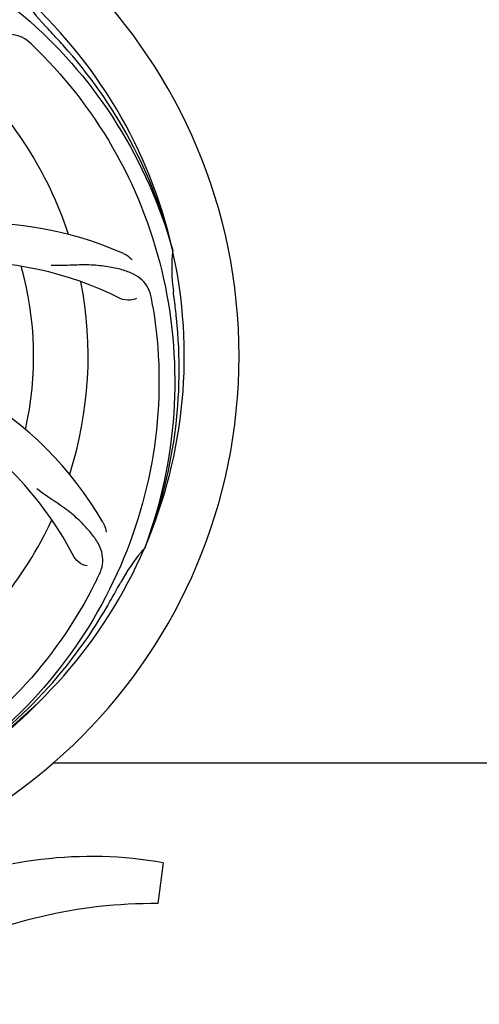
# Model space of a CAD drawing. Units: millimetres. Extents: x 17191 to 21614, y 2218 to 8338.
# Drawn here: x 17860 to 17950, y 4127 to 4320 of the extents above; entities that cross this region are included whole.
import ezdxf

# ---------------------------------------------------------------- set-up
doc = ezdxf.new("R2010")
doc.units = ezdxf.units.MM
doc.layers.add('COTAS', color=7, linetype='Continuous')
doc.styles.add('ARIAL', font='arial.ttf')
doc.dimstyles.new('Diseño_PlanosFabricacion', dxfattribs={"dimtxt": 40, "dimasz": 45, "dimexe": 10, "dimexo": 10, "dimgap": 10, "dimtad": 1, "dimtih": 1, "dimtoh": 1, "dimdec": 0, "dimzin": 1, "dimdsep": 46, "dimtxsty": 'ARIAL', "dimcen": 15, "dimadec": 0, "dimazin": 0, "dimtp": 0.05, "dimtm": 0.05, "dimtfac": 1, "dimtdec": 0, "dimtofl": 0, "dimtmove": 0, "dimatfit": 3, "dimfxl": 0, "dimtolj": 1, "dimarcsym": 0})

# ---------------------------------------------------------------- blocks, each defined once
blk = doc.blocks.new('*D5')
at = {"layer": 'COTAS', "color": 0, "lineweight": -2}
for p, q in [((19932.41, 4409.97), (19932.41, 3958.41)), ((17587.13, 4138.16), (17587.13, 3958.41)), ((17632.13, 3968.41), (19887.41, 3968.41))]:
    blk.add_line(p, q, dxfattribs=at)
at = {"layer": 'COTAS', "color": 0}
for points in [[(17632.13, 3975.91), (17632.13, 3960.91), (17587.13, 3968.41)], [(19887.41, 3975.91), (19887.41, 3960.91), (19932.41, 3968.41)]]:
    blk.add_solid(points, dxfattribs=at)
at = {"layer": 'Defpoints', "color": 0}
for p in [(19932.41, 4419.97), (17587.13, 4148.16), (19932.41, 3968.41)]:
    blk.add_point(p, dxfattribs=at)
at = {"layer": 'COTAS', "color": 0, "insert": (18759.91, 3998.84), "char_height": 40, "attachment_point": 5, "style": 'ARIAL'}
blk.add_mtext('\\A1;2345 mm', dxfattribs=at)

msp = doc.modelspace()

# ---------------------------------------------------------------- linework, layer by layer
for p, q in [((17889.72, 4275.19), (17889.78, 4274.96)), ((17884.35, 4216.58), (17884.26, 4216.35)), ((17866.34, 4174.15), (17994.83, 4174.15)), ((17887.94, 4154.51), (17886.86, 4146.45))]:
    msp.add_line(p, q)
for centre, radius, start, end in [((17796.83, 4254.15), 106, 270.3322, 89.6678), ((17796.83, 4254.15), 95.24, 12.766, 48.6079), ((17889.65, 4343.02), 34.55, 211.7531, 223.7572), ((17796.83, 4254.15), 93.95, 42.6963, 43.7582), ((17607.83, 4079.78), 351.1, 42.1224, 42.6945), ((17754.48, 4204.17), 154.79, 45.3764, 46.0196), ((17798.06, 4251.86), 94.59, 14.28, 42.0931), ((17796.83, 4254.15), 76.34, 18.2607, 47.0406), ((17851.74, 4210.32), 70, 66.0568, 125.2752), ((17796.83, 4254.15), 95.24, 336.766, 12.6081), ((17924.08, 4271.49), 34.47, 174.2573, 187.7673), ((17848.66, 4203.75), 69, 63.4682, 120.0184), ((17796.83, 4254.15), 65.62, 347.3057, 15.6102), ((17796.83, 4254.15), 76.34, 342.2607, 11.0406), ((17796.83, 4254.15), 93.95, 6.6949, 7.7582), ((17733.52, 4238.66), 154.45, 9.376, 10.0204), ((17541.36, 4224.16), 351.18, 6.1223, 6.6942), ((17796.48, 4251.58), 94.59, 338.28, 6.0919), ((17815.49, 4186.41), 70, 30.0577, 89.2752), ((17809.14, 4182.91), 69, 27.4683, 84.0184), ((17796.83, 4254.15), 76.34, 306.2607, 335.0406), ((17796.83, 4254.15), 95.24, 300.766, 336.6079), ((17909.21, 4194.02), 33.48, 138.1995, 139.7196), ((17910.04, 4193.34), 34.55, 139.7531, 151.7572), ((17736.21, 4278.99), 154.79, 333.3764, 334.0196), ((17572.6, 4380.01), 351.09, 330.1224, 330.6945), ((17796.83, 4254.15), 93.95, 330.6963, 331.7582), ((17795.04, 4252.28), 94.59, 302.28, 330.0931), ((17794.1, 4254.59), 97.52, 302.0226, 316.3787), ((17873.84, 4073.08), 82.64, 80.1721, 113.5863), ((17885.92, 4050.99), 95.47, 89.4362, 117.2134)]:
    msp.add_arc(centre, radius, start, end)
for points, knots in [([(17815.16, 4341.85), (17823.65, 4340.56), (17840.48, 4335.45), (17862.61, 4320.87), (17879.98, 4300.37), (17887.29, 4283.82), (17889.72, 4275.19)], [0, 0, 0, 0, 0.244703, 0.492965, 0.744714, 1, 1, 1, 1]), ([(17861.96, 4315.55), (17861.46, 4316.03), (17860.37, 4316.86), (17858.37, 4317.45), (17856.2, 4317.34), (17853.84, 4316.65), (17851.25, 4315.47), (17848.95, 4314.16), (17847.04, 4312.81), (17844.98, 4311.17), (17843.38, 4309.91), (17842.23, 4309.13)], [0, 0, 0, 0, 0.09272, 0.179125, 0.271434, 0.378112, 0.503845, 0.649613, 0.729712, 0.814694, 1, 1, 1, 1]), ([(17863.21, 4314.33), (17869.32, 4308.29), (17879.93, 4294.26), (17889.26, 4269.47), (17891.26, 4242.67), (17887.45, 4224.99), (17884.35, 4216.58)], [0, 0, 0, 0, 0.244703, 0.492965, 0.744714, 1, 1, 1, 1]), ([(17880.15, 4274.29), (17880.32, 4274.22), (17880.93, 4273.9), (17881.47, 4273.47), (17881.8, 4273.1)], [0, 0, 0, 0, 0.271873, 1, 1, 1, 1]), ([(17885.61, 4265.54), (17885.49, 4266.22), (17885.09, 4267.54), (17883.83, 4269.19), (17882.01, 4270.38), (17879.69, 4271.21), (17876.91, 4271.78), (17874.27, 4272.06), (17871.94, 4272.09), (17869.31, 4271.98), (17867.27, 4271.9), (17865.88, 4271.94)], [0, 0, 0, 0, 0.092738, 0.179166, 0.271488, 0.378167, 0.50389, 0.649645, 0.729737, 0.814712, 1, 1, 1, 1]), ([(17882.68, 4265.49), (17882.31, 4265.29), (17881.22, 4265.04), (17880.08, 4265.18), (17879.49, 4265.48)], [0, 0, 0, 0, 0.388615, 1, 1, 1, 1]), ([(17885.91, 4263.82), (17887.3, 4255.35), (17887.64, 4237.76), (17880.61, 4212.21), (17866.48, 4189.36), (17853, 4177.29), (17845.55, 4172.31)], [0, 0, 0, 0, 0.244703, 0.492965, 0.744714, 1, 1, 1, 1]), ([(17875.35, 4211.18), (17875.66, 4211.81), (17876.11, 4213.11), (17876.05, 4215.19), (17875.28, 4217.23), (17873.88, 4219.26), (17871.96, 4221.36), (17869.99, 4223.15), (17868.11, 4224.55), (17865.9, 4226.01), (17864.21, 4227.14), (17863.11, 4228.01)], [0, 0, 0, 0, 0.092621, 0.17895, 0.271216, 0.377878, 0.503634, 0.649444, 0.729564, 0.814575, 1, 1, 1, 1]), ([(17876.08, 4221.47), (17876.17, 4221.31), (17876.48, 4220.7), (17876.66, 4220.03), (17876.71, 4219.54)], [0, 0, 0, 0, 0.271962, 1, 1, 1, 1]), ([(17872.95, 4212.86), (17872.53, 4212.92), (17871.51, 4213.35), (17870.67, 4214.14), (17870.36, 4214.74)], [0, 0, 0, 0, 0.388616, 1, 1, 1, 1]), ([(17874.58, 4209.62), (17870.73, 4201.94), (17860.67, 4187.52), (17839.97, 4170.98), (17815.1, 4160.79), (17797.1, 4158.95), (17788.15, 4159.31)], [0, 0, 0, 0, 0.244703, 0.492965, 0.744714, 1, 1, 1, 1])]:
    msp.add_open_spline(points, degree=3, knots=knots)

# ---------------------------------------------------------------- dimensions: what is measured, and where the dimension line sits
at = {"layer": 'COTAS'}
dim = msp.add_linear_dim(base=(19932.41, 3968.41), p1=(17587.13, 4148.16), p2=(19932.41, 4419.97), dimstyle='Diseño_PlanosFabricacion', override={"dimpost": ' mm'}, dxfattribs=at)
dim.commit()
dim.dimension.update_dxf_attribs({"geometry": '*D5', "text_midpoint": (18759.91, 3968.41), "dimtype": 160})

doc.saveas('drawing.dxf')
